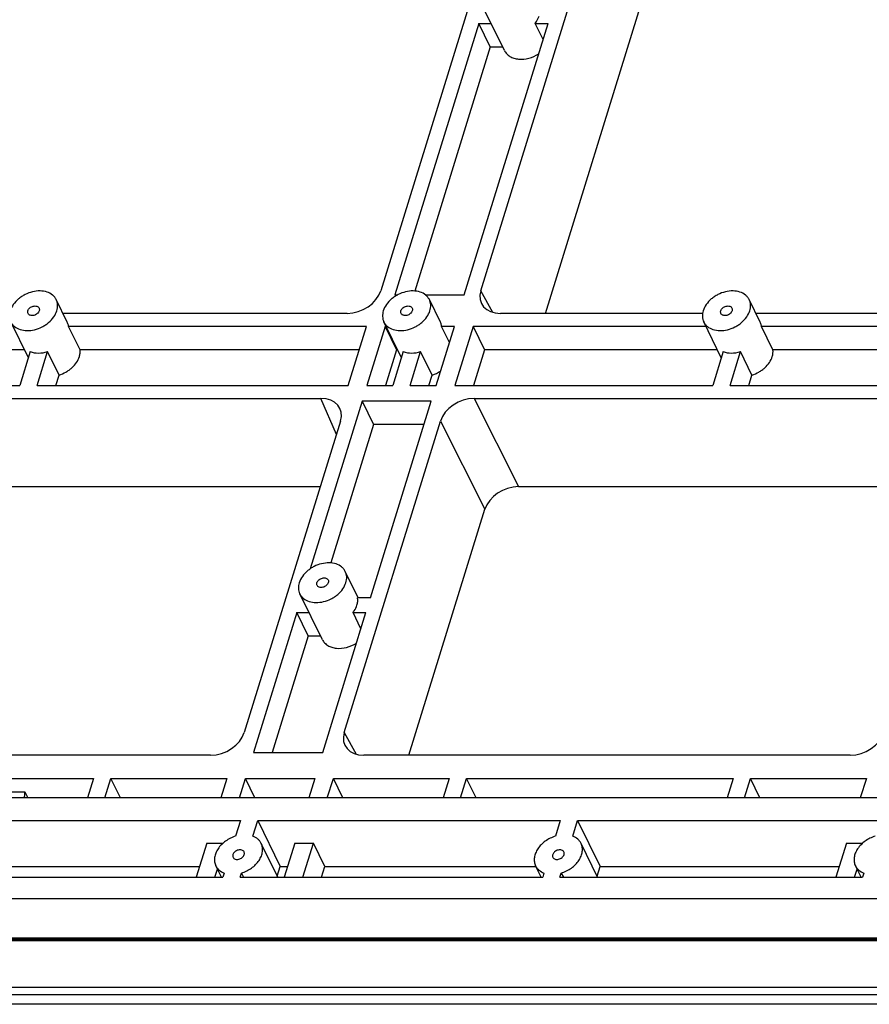
# Model space of a CAD drawing. Units: millimetres. Extents: x 1057 to 1758, y 542 to 1038.
# Drawn here: x 1255 to 1302, y 647 to 701 of the extents above; entities that cross this region are included whole.
import ezdxf

# ---------------------------------------------------------------- set-up
doc = ezdxf.new("R2010")
doc.units = ezdxf.units.MM
doc.header["$LTSCALE"] = 30.734
doc.layers.get('0').update_dxf_attribs({"linetype": 'CONTINUOUS'})
doc.layers.add('02___PRT_ALL_AXES', color=7, linetype='CONTINUOUS')

msp = doc.modelspace()

# ---------------------------------------------------------------- linework, layer by layer
at = {"color": 7, "linetype": 'Continuous'}
for p, q in [((1284.3, 716.492), (1274.908, 686.099)), ((1280.436, 686.099), (1289.828, 716.492)), ((1284.011, 684.846), (1292.282, 711.611)), ((1280.326, 700.888), (1275.688, 685.879)), ((1279.52, 685.879), (1284.158, 700.888)), ((1280.326, 700.888), (1281.009, 700.888)), ((1280.961, 699.595), (1280.326, 700.888)), ((1283.44, 700.888), (1284.158, 700.888)), ((1283.88, 699.989), (1283.44, 700.888)), ((1280.961, 699.595), (1276.785, 686.083)), ((1280.961, 699.595), (1281.643, 699.595)), ((1275.688, 685.879), (1275.854, 685.879)), ((1277.366, 685.879), (1279.52, 685.879)), ((1281.103, 684.904), (1280.436, 686.099)), ((1273.048, 684.846), (1257.335, 684.846)), ((1292.698, 684.846), (1281.522, 684.846)), ((1308.416, 684.846), (1295.651, 684.846)), ((1273.108, 680.866), (1274.115, 684.125)), ((1275.146, 684.125), (1274.139, 680.866)), ((1275.146, 684.125), (1275.781, 682.832)), ((1277.971, 680.866), (1278.978, 684.125)), ((1280.009, 684.125), (1279.002, 680.866)), ((1280.009, 684.125), (1280.644, 682.832)), ((1255.521, 682.731), (1254.944, 680.866)), ((1255.902, 680.866), (1256.478, 682.731)), ((1257.113, 681.438), (1256.478, 682.731)), ((1275.781, 682.832), (1275.173, 680.866)), ((1276.152, 682.731), (1275.576, 680.866)), ((1276.534, 680.866), (1277.11, 682.731)), ((1277.745, 681.438), (1277.11, 682.731)), ((1280.644, 682.832), (1280.037, 680.866)), ((1293.837, 682.731), (1293.26, 680.866)), ((1294.218, 680.866), (1294.795, 682.731)), ((1295.429, 681.438), (1294.795, 682.731)), ((1256.936, 680.866), (1257.113, 681.438)), ((1277.568, 680.866), (1277.745, 681.438)), ((1295.252, 680.866), (1295.429, 681.438)), ((1243.634, 680.866), (1254.944, 680.866)), ((1255.902, 680.866), (1273.108, 680.866)), ((1274.139, 680.866), (1275.576, 680.866)), ((1276.534, 680.866), (1277.971, 680.866)), ((1279.002, 680.866), (1293.26, 680.866)), ((1294.218, 680.866), (1308.476, 680.866)), ((1244.701, 680.145), (1271.595, 680.145)), ((1273.868, 679.989), (1271.003, 670.717)), ((1272.45, 678.145), (1271.595, 680.145)), ((1277.7, 679.989), (1273.868, 679.989)), ((1273.868, 679.989), (1274.503, 678.696)), ((1274.34, 669.116), (1277.7, 679.989)), ((1280.069, 680.145), (1306.964, 680.145)), ((1280.069, 680.145), (1282.523, 675.265)), ((1272.681, 678.892), (1267.356, 661.659)), ((1274.503, 678.696), (1272.138, 671.043)), ((1272.884, 661.659), (1278.209, 678.892)), ((1277.3, 678.696), (1274.503, 678.696)), ((1278.209, 678.892), (1280.663, 674.012)), ((1247.154, 675.265), (1271.56, 675.265)), ((1282.523, 675.265), (1306.929, 675.265)), ((1276.458, 660.406), (1280.663, 674.012)), ((1270.52, 669.154), (1270.508, 669.116)), ((1270.539, 669.116), (1270.508, 669.116)), ((1274.34, 669.116), (1273.621, 669.116)), ((1270.257, 668.302), (1267.865, 660.562)), ((1270.257, 668.302), (1270.939, 668.302)), ((1270.891, 667.009), (1270.257, 668.302)), ((1271.697, 660.562), (1274.088, 668.302)), ((1273.37, 668.302), (1274.088, 668.302)), ((1273.81, 667.403), (1273.37, 668.302)), ((1270.891, 667.009), (1268.899, 660.562)), ((1270.891, 667.009), (1271.573, 667.009)), ((1272.884, 661.659), (1273.551, 660.465)), ((1265.495, 660.406), (1240.995, 660.406)), ((1267.865, 660.562), (1271.697, 660.562)), ((1300.864, 660.406), (1273.97, 660.406)), ((1244.282, 659.121), (1259.019, 659.121)), ((1259.019, 659.121), (1258.687, 658.046)), ((1259.645, 658.046), (1259.977, 659.121)), ((1259.977, 659.121), (1266.388, 659.121)), ((1260.505, 658.046), (1259.977, 659.121)), ((1266.388, 659.121), (1266.056, 658.046)), ((1267.087, 658.046), (1267.42, 659.121)), ((1267.42, 659.121), (1271.251, 659.121)), ((1267.947, 658.046), (1267.42, 659.121)), ((1271.251, 659.121), (1270.919, 658.046)), ((1271.95, 658.046), (1272.283, 659.121)), ((1272.283, 659.121), (1278.693, 659.121)), ((1272.81, 658.046), (1272.283, 659.121)), ((1278.693, 659.121), (1278.361, 658.046)), ((1279.319, 658.046), (1279.651, 659.121)), ((1279.651, 659.121), (1294.388, 659.121)), ((1280.179, 658.046), (1279.651, 659.121)), ((1294.388, 659.121), (1294.056, 658.046)), ((1295.014, 658.046), (1295.346, 659.121)), ((1295.346, 659.121), (1301.757, 659.121)), ((1295.874, 658.046), (1295.346, 659.121)), ((1301.757, 659.121), (1301.424, 658.046)), ((1338.009, 658.046), (1227.519, 658.046)), ((1248.072, 658.375), (1255.225, 658.375)), ((1255.225, 658.375), (1255.387, 658.046)), ((1247.469, 656.792), (1267.142, 656.792)), ((1267.142, 656.792), (1266.876, 655.93)), ((1267.834, 655.93), (1268.1, 656.792)), ((1268.1, 656.792), (1284.827, 656.792)), ((1268.1, 656.792), (1269.345, 654.256)), ((1284.827, 656.792), (1284.561, 655.93)), ((1285.518, 655.93), (1285.785, 656.792)), ((1285.785, 656.792), (1302.511, 656.792)), ((1285.785, 656.792), (1287.029, 654.256)), ((1265.284, 655.549), (1264.7, 653.659)), ((1265.284, 655.549), (1266.188, 655.549)), ((1270.147, 655.549), (1269.563, 653.659)), ((1270.147, 655.549), (1271.179, 655.549)), ((1270.595, 653.659), (1271.179, 655.549)), ((1271.813, 654.256), (1271.179, 655.549)), ((1300.653, 655.549), (1300.069, 653.659)), ((1300.653, 655.549), (1301.556, 655.549)), ((1252.419, 654.256), (1264.885, 654.256)), ((1265.732, 653.659), (1265.872, 654.115)), ((1269.181, 653.727), (1269.345, 654.256)), ((1269.345, 654.256), (1269.748, 654.256)), ((1271.629, 653.659), (1271.813, 654.256)), ((1271.813, 654.256), (1283.487, 654.256)), ((1286.866, 653.727), (1287.029, 654.256)), ((1287.029, 654.256), (1300.253, 654.256)), ((1301.1, 653.659), (1301.241, 654.115)), ((1246.5, 653.659), (1266.174, 653.659)), ((1266.247, 653.894), (1266.174, 653.659)), ((1267.132, 653.659), (1267.205, 653.894)), ((1267.132, 653.659), (1283.859, 653.659)), ((1267.205, 653.894), (1267.32, 653.659)), ((1283.931, 653.894), (1283.859, 653.659)), ((1284.816, 653.659), (1284.889, 653.894)), ((1284.816, 653.659), (1301.543, 653.659)), ((1284.889, 653.894), (1285.005, 653.659)), ((1301.616, 653.894), (1301.543, 653.659)), ((1342.623, 652.468), (1107.421, 652.468)), ((1108.718, 650.318), (1343.66, 650.318)), ((1108.79, 650.236), (1343.842, 650.236)), ((1343.007, 650.147), (1112.79, 650.147)), ((1344.982, 647.558), (1110.356, 647.558)), ((1345.04, 647.152), (1110.413, 647.152)), ((1345.29, 646.632), (1110.691, 646.632))]:
    msp.add_line(p, q, dxfattribs=at)
msp.add_arc((1277.177, 683.279), 1.927, 287.1463, 302.6632, dxfattribs=at)
for centre, major_axis, ratio, start_param, end_param in [((1273.434, 686.1), (1.437, 0.704), 0.721952, -2.167339, -0.597228), ((1281.911, 686.1), (1.437, 0.706), 0.721032, 2.544252, 4.114363), ((1271.206, 678.891), (1.437, 0.706), 0.721032, 5.685845, 7.255956), ((1279.683, 678.891), (1.437, 0.704), 0.721952, 0.974254, 2.544365), ((1282.136, 674.011), (1.437, 0.704), 0.721952, 0.974254, 2.544365), ((1265.882, 661.66), (1.437, 0.704), 0.721952, -2.167339, -0.597228), ((1274.358, 661.66), (1.437, 0.706), 0.721032, 2.544252, 4.114363), ((1301.25, 661.66), (1.437, 0.704), 0.721952, -2.167339, -0.597228)]:
    msp.add_ellipse(centre, major_axis=major_axis, ratio=ratio, start_param=start_param, end_param=end_param, dxfattribs=at)
for points, knots in [([(1283.44, 700.888), (1283.464, 700.92), (1283.554, 701.045), (1283.624, 701.186), (1283.658, 701.295)], [0, 0, 0, 0, 0.261544, 1, 1, 1, 1]), ([(1281.746, 699.386), (1281.778, 699.32), (1281.864, 699.196), (1282.046, 699.051), (1282.272, 698.953), (1282.624, 698.885), (1283.107, 698.935), (1283.469, 699.095), (1283.637, 699.202)], [0, 0, 0, 0, 0.103418, 0.210976, 0.325672, 0.448814, 0.716743, 1, 1, 1, 1]), ([(1257.642, 684.125), (1257.639, 684.146), (1257.626, 684.229), (1257.599, 684.309), (1257.571, 684.366)], [0, 0, 0, 0, 0.253382, 1, 1, 1, 1]), ([(1295.958, 684.125), (1295.955, 684.146), (1295.942, 684.229), (1295.915, 684.309), (1295.887, 684.366)], [0, 0, 0, 0, 0.253382, 1, 1, 1, 1]), ([(1255.521, 682.731), (1255.664, 682.676), (1255.992, 682.626), (1256.316, 682.681), (1256.478, 682.731)], [0, 0, 0, 0, 0.475354, 1, 1, 1, 1]), ([(1257.113, 681.438), (1257.245, 681.478), (1257.437, 681.561), (1257.669, 681.71), (1257.877, 681.877), (1258.089, 682.116), (1258.203, 682.342), (1258.238, 682.456)], [0, 0, 0, 0, 0.263816, 0.395475, 0.52502, 0.772585, 1, 1, 1, 1]), ([(1276.152, 682.731), (1276.296, 682.676), (1276.624, 682.626), (1276.948, 682.681), (1277.11, 682.731)], [0, 0, 0, 0, 0.475354, 1, 1, 1, 1]), ([(1293.837, 682.731), (1293.98, 682.676), (1294.308, 682.626), (1294.632, 682.681), (1294.795, 682.731)], [0, 0, 0, 0, 0.475354, 1, 1, 1, 1]), ([(1295.429, 681.438), (1295.561, 681.478), (1295.753, 681.561), (1295.985, 681.71), (1296.193, 681.877), (1296.406, 682.116), (1296.519, 682.342), (1296.554, 682.456)], [0, 0, 0, 0, 0.263816, 0.395475, 0.52502, 0.772585, 1, 1, 1, 1]), ([(1273.588, 668.709), (1273.608, 668.776), (1273.636, 668.912), (1273.632, 669.05), (1273.621, 669.116)], [0, 0, 0, 0, 0.513776, 1, 1, 1, 1]), ([(1273.37, 668.302), (1273.394, 668.333), (1273.484, 668.459), (1273.554, 668.6), (1273.588, 668.709)], [0, 0, 0, 0, 0.261544, 1, 1, 1, 1]), ([(1271.676, 666.799), (1271.708, 666.734), (1271.794, 666.61), (1271.976, 666.465), (1272.202, 666.366), (1272.554, 666.298), (1273.037, 666.349), (1273.399, 666.508), (1273.567, 666.616)], [0, 0, 0, 0, 0.103418, 0.210976, 0.325672, 0.448814, 0.716743, 1, 1, 1, 1]), ([(1255.197, 658.046), (1255.201, 658.073), (1255.216, 658.183), (1255.224, 658.293), (1255.225, 658.375)], [0, 0, 0, 0, 0.253056, 1, 1, 1, 1]), ([(1266.876, 655.93), (1266.678, 655.87), (1266.31, 655.687), (1265.95, 655.332), (1265.772, 655.002), (1265.705, 654.755), (1265.704, 654.513), (1265.75, 654.363), (1265.784, 654.295)], [0, 0, 0, 0, 0.282156, 0.551014, 0.674667, 0.789581, 0.896989, 1, 1, 1, 1]), ([(1268.297, 655.529), (1268.275, 655.574), (1268.221, 655.66), (1268.076, 655.812), (1267.935, 655.892), (1267.834, 655.93)], [0, 0, 0, 0, 0.239695, 0.484084, 1, 1, 1, 1]), ([(1284.561, 655.93), (1284.363, 655.87), (1283.994, 655.687), (1283.634, 655.332), (1283.457, 655.002), (1283.389, 654.755), (1283.389, 654.513), (1283.435, 654.363), (1283.468, 654.295)], [0, 0, 0, 0, 0.282156, 0.551014, 0.674667, 0.789581, 0.896989, 1, 1, 1, 1]), ([(1285.982, 655.529), (1285.96, 655.574), (1285.906, 655.66), (1285.761, 655.812), (1285.619, 655.892), (1285.518, 655.93)], [0, 0, 0, 0, 0.239695, 0.484084, 1, 1, 1, 1]), ([(1302.245, 655.93), (1302.047, 655.87), (1301.678, 655.687), (1301.319, 655.332), (1301.141, 655.002), (1301.073, 654.755), (1301.073, 654.513), (1301.119, 654.363), (1301.152, 654.295)], [0, 0, 0, 0, 0.282156, 0.551014, 0.674667, 0.789581, 0.896989, 1, 1, 1, 1]), ([(1267.346, 655.062), (1267.334, 655.086), (1267.298, 655.129), (1267.22, 655.169), (1267.126, 655.183), (1267.024, 655.17), (1266.925, 655.133), (1266.811, 655.059), (1266.746, 654.974), (1266.727, 654.912)], [0, 0, 0, 0, 0.102455, 0.213146, 0.335934, 0.469595, 0.609333, 0.748661, 1, 1, 1, 1]), ([(1267.205, 653.894), (1267.402, 653.955), (1267.771, 654.137), (1268.131, 654.493), (1268.309, 654.822), (1268.376, 655.07), (1268.377, 655.311), (1268.331, 655.461), (1268.297, 655.529)], [0, 0, 0, 0, 0.282156, 0.551014, 0.674667, 0.789581, 0.896989, 1, 1, 1, 1]), ([(1285.03, 655.062), (1285.019, 655.086), (1284.983, 655.129), (1284.905, 655.169), (1284.81, 655.183), (1284.709, 655.17), (1284.609, 655.133), (1284.495, 655.059), (1284.431, 654.974), (1284.412, 654.912)], [0, 0, 0, 0, 0.102455, 0.213146, 0.335934, 0.469595, 0.609333, 0.748661, 1, 1, 1, 1]), ([(1284.889, 653.894), (1285.087, 653.955), (1285.456, 654.137), (1285.815, 654.493), (1285.993, 654.822), (1286.061, 655.07), (1286.061, 655.311), (1286.015, 655.461), (1285.982, 655.529)], [0, 0, 0, 0, 0.282156, 0.551014, 0.674667, 0.789581, 0.896989, 1, 1, 1, 1]), ([(1266.727, 654.912), (1266.72, 654.887), (1266.712, 654.836), (1266.724, 654.785), (1266.735, 654.762)], [0, 0, 0, 0, 0.517399, 1, 1, 1, 1]), ([(1266.735, 654.762), (1266.747, 654.739), (1266.783, 654.695), (1266.861, 654.655), (1266.955, 654.642), (1267.056, 654.654), (1267.156, 654.691), (1267.27, 654.766), (1267.335, 654.851), (1267.354, 654.912)], [0, 0, 0, 0, 0.102455, 0.213146, 0.335934, 0.469595, 0.609333, 0.748661, 1, 1, 1, 1]), ([(1267.354, 654.912), (1267.361, 654.937), (1267.369, 654.989), (1267.357, 655.04), (1267.346, 655.062)], [0, 0, 0, 0, 0.517399, 1, 1, 1, 1]), ([(1284.412, 654.912), (1284.404, 654.887), (1284.396, 654.836), (1284.409, 654.785), (1284.42, 654.762)], [0, 0, 0, 0, 0.517399, 1, 1, 1, 1]), ([(1284.42, 654.762), (1284.431, 654.739), (1284.467, 654.695), (1284.545, 654.655), (1284.639, 654.642), (1284.741, 654.654), (1284.841, 654.691), (1284.954, 654.766), (1285.019, 654.851), (1285.038, 654.912)], [0, 0, 0, 0, 0.102455, 0.213146, 0.335934, 0.469595, 0.609333, 0.748661, 1, 1, 1, 1]), ([(1285.038, 654.912), (1285.046, 654.937), (1285.054, 654.989), (1285.041, 655.04), (1285.03, 655.062)], [0, 0, 0, 0, 0.517399, 1, 1, 1, 1]), ([(1265.784, 654.295), (1265.806, 654.251), (1265.86, 654.164), (1266.005, 654.013), (1266.146, 653.932), (1266.247, 653.894)], [0, 0, 0, 0, 0.239695, 0.484084, 1, 1, 1, 1]), ([(1283.468, 654.295), (1283.49, 654.251), (1283.544, 654.164), (1283.689, 654.013), (1283.831, 653.932), (1283.931, 653.894)], [0, 0, 0, 0, 0.239695, 0.484084, 1, 1, 1, 1]), ([(1301.152, 654.295), (1301.174, 654.251), (1301.228, 654.164), (1301.373, 654.013), (1301.515, 653.932), (1301.616, 653.894)], [0, 0, 0, 0, 0.239695, 0.484084, 1, 1, 1, 1])]:
    msp.add_open_spline(points, degree=3, knots=knots, dxfattribs=at)
at = {"layer": '02___PRT_ALL_AXES', "color": 7, "linetype": 'Continuous'}
for p, q in [((1281.746, 699.386), (1280.501, 701.922)), ((1257.571, 684.366), (1256.961, 685.609)), ((1278.203, 684.366), (1277.593, 685.609)), ((1295.887, 684.366), (1295.277, 685.609)), ((1255.418, 682.398), (1254.447, 684.375)), ((1274.115, 684.125), (1257.642, 684.125)), ((1258.276, 682.832), (1257.642, 684.125)), ((1276.049, 682.398), (1275.079, 684.375)), ((1275.202, 684.125), (1275.146, 684.125)), ((1278.978, 684.125), (1278.273, 684.125)), ((1278.706, 683.244), (1278.273, 684.125)), ((1292.886, 684.125), (1280.009, 684.125)), ((1293.734, 682.398), (1292.763, 684.375)), ((1309.483, 684.125), (1295.958, 684.125)), ((1296.592, 682.832), (1295.958, 684.125)), ((1255.205, 682.832), (1245.275, 682.832)), ((1273.715, 682.832), (1258.276, 682.832)), ((1275.836, 682.832), (1275.781, 682.832)), ((1293.521, 682.832), (1280.644, 682.832)), ((1309.084, 682.832), (1296.592, 682.832)), ((1273.658, 669.116), (1272.945, 670.569)), ((1271.676, 666.799), (1270.431, 669.335)), ((1269.215, 653.659), (1268.297, 655.529)), ((1286.899, 653.659), (1285.982, 655.529)), ((1266.096, 653.659), (1265.784, 654.295)), ((1283.78, 653.659), (1283.468, 654.295)), ((1301.465, 653.659), (1301.152, 654.295))]:
    msp.add_line(p, q, dxfattribs=at)
for points, knots in [([(1256.961, 685.609), (1256.937, 685.657), (1256.878, 685.749), (1256.718, 685.91), (1256.444, 686.051), (1256.056, 686.107), (1255.638, 686.055), (1255.296, 685.927), (1255.042, 685.779), (1254.812, 685.607), (1254.577, 685.356), (1254.452, 685.114), (1254.415, 684.992)], [0, 0, 0, 0, 0.050785, 0.102709, 0.213034, 0.335415, 0.468633, 0.607911, 0.677933, 0.747015, 0.879115, 1, 1, 1, 1]), ([(1277.593, 685.609), (1277.569, 685.657), (1277.51, 685.749), (1277.35, 685.91), (1277.076, 686.051), (1276.688, 686.107), (1276.27, 686.055), (1275.928, 685.927), (1275.673, 685.779), (1275.444, 685.607), (1275.209, 685.356), (1275.084, 685.114), (1275.046, 684.992)], [0, 0, 0, 0, 0.050785, 0.102709, 0.213034, 0.335415, 0.468633, 0.607911, 0.677933, 0.747015, 0.879115, 1, 1, 1, 1]), ([(1295.277, 685.609), (1295.253, 685.657), (1295.195, 685.749), (1295.034, 685.91), (1294.76, 686.051), (1294.372, 686.107), (1293.954, 686.055), (1293.612, 685.927), (1293.358, 685.779), (1293.128, 685.607), (1292.893, 685.356), (1292.768, 685.114), (1292.731, 684.992)], [0, 0, 0, 0, 0.050785, 0.102709, 0.213034, 0.335415, 0.468633, 0.607911, 0.677933, 0.747015, 0.879115, 1, 1, 1, 1]), ([(1255.391, 684.992), (1255.41, 685.053), (1255.475, 685.138), (1255.588, 685.213), (1255.688, 685.25), (1255.79, 685.263), (1255.884, 685.249), (1255.962, 685.209), (1255.998, 685.165), (1256.009, 685.142)], [0, 0, 0, 0, 0.251341, 0.390669, 0.530408, 0.664069, 0.786855, 0.897546, 1, 1, 1, 1]), ([(1256.009, 685.142), (1256.02, 685.12), (1256.033, 685.069), (1256.025, 685.017), (1256.017, 684.992)], [0, 0, 0, 0, 0.482597, 1, 1, 1, 1]), ([(1256.994, 684.992), (1257.026, 685.096), (1257.05, 685.258), (1257.018, 685.467), (1256.983, 685.564), (1256.961, 685.609)], [0, 0, 0, 0, 0.51611, 0.760434, 1, 1, 1, 1]), ([(1276.023, 684.992), (1276.042, 685.053), (1276.106, 685.138), (1276.22, 685.213), (1276.32, 685.25), (1276.421, 685.263), (1276.516, 685.249), (1276.594, 685.209), (1276.629, 685.165), (1276.641, 685.142)], [0, 0, 0, 0, 0.251341, 0.390669, 0.530408, 0.664069, 0.786855, 0.897546, 1, 1, 1, 1]), ([(1276.641, 685.142), (1276.652, 685.12), (1276.665, 685.069), (1276.657, 685.017), (1276.649, 684.992)], [0, 0, 0, 0, 0.482597, 1, 1, 1, 1]), ([(1277.625, 684.992), (1277.657, 685.096), (1277.681, 685.258), (1277.65, 685.467), (1277.615, 685.564), (1277.593, 685.609)], [0, 0, 0, 0, 0.51611, 0.760434, 1, 1, 1, 1]), ([(1293.707, 684.992), (1293.726, 685.053), (1293.791, 685.138), (1293.904, 685.213), (1294.004, 685.25), (1294.106, 685.263), (1294.2, 685.249), (1294.278, 685.209), (1294.314, 685.165), (1294.325, 685.142)], [0, 0, 0, 0, 0.251341, 0.390669, 0.530408, 0.664069, 0.786855, 0.897546, 1, 1, 1, 1]), ([(1294.325, 685.142), (1294.336, 685.12), (1294.349, 685.069), (1294.341, 685.017), (1294.333, 684.992)], [0, 0, 0, 0, 0.482597, 1, 1, 1, 1]), ([(1295.31, 684.992), (1295.342, 685.096), (1295.366, 685.258), (1295.335, 685.467), (1295.299, 685.564), (1295.277, 685.609)], [0, 0, 0, 0, 0.51611, 0.760434, 1, 1, 1, 1]), ([(1254.447, 684.375), (1254.471, 684.327), (1254.53, 684.235), (1254.69, 684.074), (1254.964, 683.933), (1255.352, 683.877), (1255.77, 683.929), (1256.112, 684.057), (1256.367, 684.205), (1256.596, 684.377), (1256.831, 684.628), (1256.956, 684.87), (1256.994, 684.992)], [0, 0, 0, 0, 0.050785, 0.102709, 0.213034, 0.335415, 0.468633, 0.607911, 0.677933, 0.747015, 0.879115, 1, 1, 1, 1]), ([(1255.399, 684.842), (1255.388, 684.864), (1255.375, 684.915), (1255.383, 684.967), (1255.391, 684.992)], [0, 0, 0, 0, 0.482597, 1, 1, 1, 1]), ([(1256.017, 684.992), (1255.998, 684.931), (1255.933, 684.846), (1255.82, 684.771), (1255.72, 684.734), (1255.618, 684.721), (1255.524, 684.735), (1255.446, 684.775), (1255.41, 684.819), (1255.399, 684.842)], [0, 0, 0, 0, 0.251341, 0.390669, 0.530408, 0.664069, 0.786855, 0.897546, 1, 1, 1, 1]), ([(1275.046, 684.992), (1275.014, 684.888), (1274.99, 684.726), (1275.021, 684.517), (1275.057, 684.42), (1275.079, 684.375)], [0, 0, 0, 0, 0.51611, 0.760434, 1, 1, 1, 1]), ([(1275.079, 684.375), (1275.103, 684.327), (1275.161, 684.235), (1275.321, 684.074), (1275.596, 683.933), (1275.983, 683.877), (1276.402, 683.929), (1276.744, 684.057), (1276.998, 684.205), (1277.228, 684.377), (1277.463, 684.628), (1277.588, 684.87), (1277.625, 684.992)], [0, 0, 0, 0, 0.050785, 0.102709, 0.213034, 0.335415, 0.468633, 0.607911, 0.677933, 0.747015, 0.879115, 1, 1, 1, 1]), ([(1276.031, 684.842), (1276.02, 684.864), (1276.007, 684.915), (1276.015, 684.967), (1276.023, 684.992)], [0, 0, 0, 0, 0.482597, 1, 1, 1, 1]), ([(1276.649, 684.992), (1276.63, 684.931), (1276.565, 684.846), (1276.452, 684.771), (1276.352, 684.734), (1276.25, 684.721), (1276.156, 684.735), (1276.078, 684.775), (1276.042, 684.819), (1276.031, 684.842)], [0, 0, 0, 0, 0.251341, 0.390669, 0.530408, 0.664069, 0.786855, 0.897546, 1, 1, 1, 1]), ([(1292.731, 684.992), (1292.699, 684.888), (1292.675, 684.726), (1292.706, 684.517), (1292.741, 684.42), (1292.763, 684.375)], [0, 0, 0, 0, 0.51611, 0.760434, 1, 1, 1, 1]), ([(1292.763, 684.375), (1292.787, 684.327), (1292.846, 684.235), (1293.006, 684.074), (1293.28, 683.933), (1293.668, 683.877), (1294.086, 683.929), (1294.428, 684.057), (1294.683, 684.205), (1294.912, 684.377), (1295.147, 684.628), (1295.272, 684.87), (1295.31, 684.992)], [0, 0, 0, 0, 0.050785, 0.102709, 0.213034, 0.335415, 0.468633, 0.607911, 0.677933, 0.747015, 0.879115, 1, 1, 1, 1]), ([(1293.715, 684.842), (1293.704, 684.864), (1293.691, 684.915), (1293.699, 684.967), (1293.707, 684.992)], [0, 0, 0, 0, 0.482597, 1, 1, 1, 1]), ([(1294.333, 684.992), (1294.314, 684.931), (1294.25, 684.846), (1294.136, 684.771), (1294.036, 684.734), (1293.935, 684.721), (1293.84, 684.735), (1293.762, 684.775), (1293.726, 684.819), (1293.715, 684.842)], [0, 0, 0, 0, 0.251341, 0.390669, 0.530408, 0.664069, 0.786855, 0.897546, 1, 1, 1, 1]), ([(1278.273, 684.125), (1278.271, 684.146), (1278.258, 684.229), (1278.23, 684.309), (1278.203, 684.366)], [0, 0, 0, 0, 0.253382, 1, 1, 1, 1]), ([(1258.238, 682.456), (1258.257, 682.518), (1258.284, 682.643), (1258.283, 682.771), (1258.276, 682.832)], [0, 0, 0, 0, 0.512935, 1, 1, 1, 1]), ([(1296.554, 682.456), (1296.573, 682.518), (1296.6, 682.643), (1296.6, 682.771), (1296.592, 682.832)], [0, 0, 0, 0, 0.512935, 1, 1, 1, 1]), ([(1272.945, 670.569), (1272.921, 670.617), (1272.862, 670.709), (1272.702, 670.87), (1272.428, 671.011), (1272.04, 671.067), (1271.622, 671.015), (1271.28, 670.887), (1271.026, 670.739), (1270.796, 670.567), (1270.561, 670.316), (1270.436, 670.074), (1270.399, 669.952)], [0, 0, 0, 0, 0.050785, 0.102709, 0.213034, 0.335415, 0.468633, 0.607911, 0.677933, 0.747015, 0.879115, 1, 1, 1, 1]), ([(1272.978, 669.952), (1273.01, 670.056), (1273.034, 670.218), (1273.002, 670.427), (1272.967, 670.524), (1272.945, 670.569)], [0, 0, 0, 0, 0.51611, 0.760434, 1, 1, 1, 1]), ([(1270.399, 669.952), (1270.367, 669.848), (1270.343, 669.686), (1270.374, 669.477), (1270.409, 669.381), (1270.431, 669.335)], [0, 0, 0, 0, 0.51611, 0.760434, 1, 1, 1, 1]), ([(1270.431, 669.335), (1270.455, 669.287), (1270.514, 669.195), (1270.674, 669.035), (1270.948, 668.893), (1271.336, 668.837), (1271.754, 668.889), (1272.096, 669.017), (1272.351, 669.165), (1272.58, 669.337), (1272.815, 669.588), (1272.94, 669.83), (1272.978, 669.952)], [0, 0, 0, 0, 0.050785, 0.102709, 0.213034, 0.335415, 0.468633, 0.607911, 0.677933, 0.747015, 0.879115, 1, 1, 1, 1]), ([(1271.383, 669.802), (1271.372, 669.824), (1271.359, 669.875), (1271.367, 669.927), (1271.375, 669.952)], [0, 0, 0, 0, 0.482597, 1, 1, 1, 1]), ([(1271.375, 669.952), (1271.394, 670.014), (1271.459, 670.098), (1271.572, 670.173), (1271.672, 670.21), (1271.774, 670.223), (1271.868, 670.209), (1271.946, 670.169), (1271.982, 670.125), (1271.993, 670.102)], [0, 0, 0, 0, 0.251341, 0.390669, 0.530408, 0.664069, 0.786855, 0.897546, 1, 1, 1, 1]), ([(1272.001, 669.952), (1271.982, 669.891), (1271.918, 669.806), (1271.804, 669.731), (1271.704, 669.694), (1271.603, 669.681), (1271.508, 669.695), (1271.43, 669.735), (1271.394, 669.779), (1271.383, 669.802)], [0, 0, 0, 0, 0.251341, 0.390669, 0.530408, 0.664069, 0.786855, 0.897546, 1, 1, 1, 1]), ([(1271.993, 670.102), (1272.004, 670.08), (1272.017, 670.029), (1272.009, 669.977), (1272.001, 669.952)], [0, 0, 0, 0, 0.482597, 1, 1, 1, 1])]:
    msp.add_open_spline(points, degree=3, knots=knots, dxfattribs=at)

doc.saveas('drawing.dxf')
